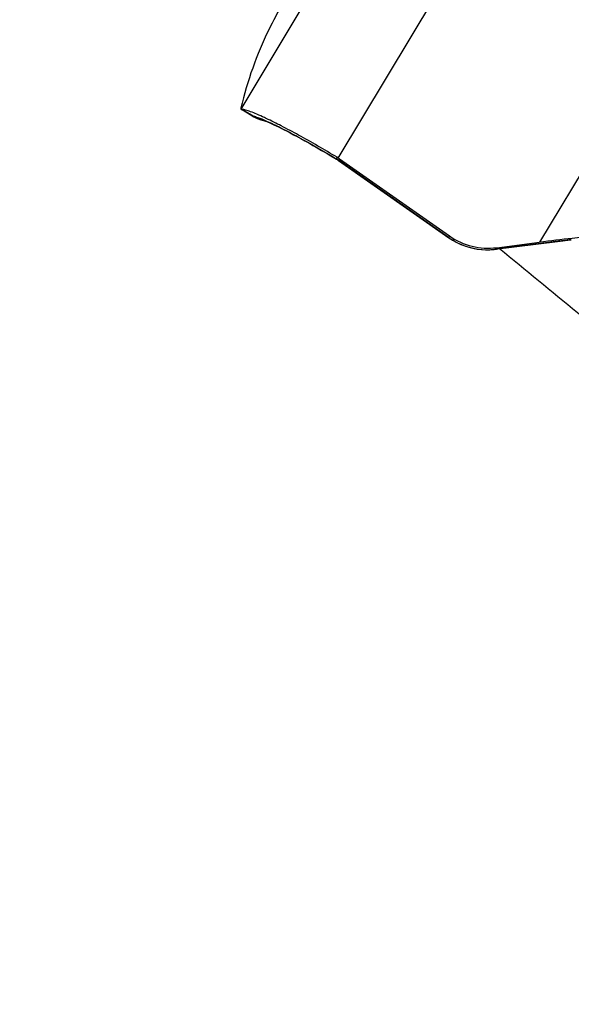
# Model space of a CAD drawing. Units: millimetres. Extents: x 0 to 594, y 0 to 420.
# Drawn here: x 277 to 281, y 262 to 269 of the extents above; entities that cross this region are included whole.
import ezdxf

# ---------------------------------------------------------------- set-up
doc = ezdxf.new("R2010")
doc.units = ezdxf.units.MM
doc.header["$LTSCALE"] = 32.67
doc.layers.get('0').update_dxf_attribs({"linetype": 'CONTINUOUS'})
for name, color, linetype in [('607088417-000_CL', 7, 'CONTINUOUS'), ('607088659-000_CL', 7, 'CONTINUOUS'), ('DIN912-M10X30-12_9_REF', 7, 'CONTINUOUS')]:
    doc.layers.add(name, color=color, linetype=linetype)
doc.styles.get("Standard").update_dxf_attribs({"font": 'TXT.SHX', "width": 0.7})
doc.dimstyles.get("Standard").update_dxf_attribs({"dimtxt": 3.5, "dimasz": 3.5, "dimexe": 1.5, "dimexo": 0, "dimtad": 1, "dimdec": 3, "dimdsep": 46, "dimtxsty": 'STANDARD', "dimblk": '_FILLED', "dimblk1": '_FILLED', "dimblk2": '_FILLED', "dimcen": 0.09, "dimclrt": 2, "dimadec": 3, "dimazin": 2, "dimtol": 1, "dimtp": 0.005, "dimtm": 0.005, "dimtfac": 1, "dimtdec": 3, "dimtofl": 0, "dimtmove": 0, "dimatfit": 3, "dimldrblk": '_FILLED', "dimfxl": 1, "dimtolj": 1, "dimarcsym": 0})

# ---------------------------------------------------------------- blocks, each defined once
blk = doc.blocks.new('_FILLED')
at = {"color": 0, "linetype": 'BYBLOCK'}
blk.add_solid([(0, 0), (-1, 0.125), (-1, -0.125)], dxfattribs=at)

msp = doc.modelspace()

# ---------------------------------------------------------------- linework, layer by layer
at = {"layer": '607088417-000_CL', "color": 9, "linetype": 'CONTINUOUS'}
for p, q in [((280.2997, 271.9674), (278.23, 268.5229)), ((278.9543, 268.1598), (281.0264, 271.6084)), ((282.4003, 270.7811), (280.4494, 267.5342)), ((278.2406, 268.5208), (278.3139, 268.477)), ((278.3139, 268.477), (278.3215, 268.4725)), ((278.9376, 268.1549), (278.9377, 268.1551)), ((278.9386, 268.1533), (278.9376, 268.1549)), ((278.9454, 268.1653), (278.9377, 268.1551)), ((278.9402, 268.152), (278.9386, 268.1533)), ((278.9549, 268.1439), (278.9559, 268.1421)), ((278.955, 268.1438), (278.962, 268.1528)), ((279.7728, 267.5704), (278.955, 268.1438)), ((279.7728, 267.5704), (279.7721, 267.5695)), ((279.7807, 267.5805), (279.7728, 267.5704)), ((280.5698, 267.5396), (280.1297, 267.4834)), ((280.123, 267.4826), (280.1212, 267.4818)), ((280.123, 267.4826), (280.1316, 267.4937)), ((280.1287, 267.4827), (280.129, 267.4828)), ((280.129, 267.4828), (280.1297, 267.4834))]:
    msp.add_line(p, q, dxfattribs=at)
at = {"layer": '607088417-000_CL', "color": 7, "linetype": 'CONTINUOUS'}
for p, q in [((278.23, 268.5229), (278.2306, 268.5224)), ((278.3121, 268.4739), (278.2345, 268.5201)), ((278.3257, 268.4664), (278.3313, 268.4636)), ((278.3313, 268.4636), (278.3367, 268.461)), ((278.3367, 268.461), (278.3473, 268.4563)), ((278.3473, 268.4563), (278.3573, 268.4522)), ((278.3928, 268.441), (278.3974, 268.4398)), ((278.3967, 268.44), (278.397, 268.4399)), ((278.8982, 268.1772), (278.9402, 268.152)), ((278.9403, 268.1519), (278.9402, 268.152)), ((278.9402, 268.152), (278.9461, 268.1484)), ((278.9461, 268.1484), (278.9518, 268.1446)), ((278.9518, 268.1446), (278.9572, 268.1409)), ((278.9571, 268.1409), (279.7745, 267.5678)), ((278.963, 268.1539), (279.7807, 267.5805)), ((279.7925, 267.5559), (279.8028, 267.5495)), ((279.8028, 267.5495), (279.8084, 267.5462)), ((279.8084, 267.5462), (279.836, 267.5311)), ((280.1204, 267.4817), (280.582, 267.5405)), ((280.1316, 267.4937), (280.4494, 267.5342)), ((280.6588, 267.5494), (280.6852, 267.5521)), ((280.1119, 267.4807), (280.1204, 267.4817))]:
    msp.add_line(p, q, dxfattribs=at)
for points in [[(278.3121, 268.4739), (278.3141, 268.4728), (278.32, 268.4695), (278.3257, 268.4664)], [(278.3573, 268.4522), (278.3623, 268.4504), (278.3672, 268.4487), (278.3717, 268.4472), (278.3759, 268.4458), (278.3798, 268.4446), (278.3832, 268.4437), (278.386, 268.4429), (278.3884, 268.4422), (278.3928, 268.441)], [(278.397, 268.4399), (278.3976, 268.4397), (278.401, 268.4386), (278.4065, 268.4366), (278.4138, 268.4338), (278.4228, 268.4302), (278.4335, 268.4257), (278.4458, 268.4204), (278.4596, 268.4143), (278.4751, 268.4072), (278.4919, 268.3993), (278.5103, 268.3904), (278.53, 268.3807), (278.5511, 268.3701), (278.5736, 268.3587), (278.5975, 268.3463), (278.6226, 268.333), (278.649, 268.3189), (278.6766, 268.3039), (278.7054, 268.2881), (278.7353, 268.2715), (278.7662, 268.254), (278.798, 268.2358), (278.8307, 268.2169), (278.8641, 268.1973), (278.8982, 268.1772)], [(279.7745, 267.5678), (279.7834, 267.5618), (279.7925, 267.5559)], [(280.582, 267.5405), (280.6018, 267.543), (280.6213, 267.5453), (280.6404, 267.5474), (280.6588, 267.5494)], [(279.836, 267.5311), (279.8646, 267.5178), (279.894, 267.5064), (279.924, 267.4968), (279.9547, 267.4892), (279.9857, 267.4835), (280.0171, 267.4798), (280.0487, 267.4781), (280.0804, 267.4784), (280.1119, 267.4807)]]:
    msp.add_lwpolyline(points, dxfattribs=at)
for centre, radius, start, end in [((280.8345, 267.9436), 2.6668, 149.00694, 154.10334), ((278.2462, 268.6229), 0.1023, 265.74965, 266.85028), ((278.4636, 268.7322), 0.2994, 239.61004, 241.89515), ((278.4639, 268.7328), 0.3001, 241.89521, 249.82131), ((278.4639, 268.7331), 0.3004, 249.83967, 260.39893), ((277.3296, 266.151), 2.5476, 64.68146, 64.99818), ((278.7953, 267.9154), 0.2916, 56.95543, 59.01308), ((278.7902, 267.9075), 0.301, 54.96258, 56.95479), ((280.0684, 267.9905), 0.5008, 234.94324, 277.25008)]:
    msp.add_arc(centre, radius, start, end, dxfattribs=at)
at = {"layer": '607088417-000_CL', "color": 9, "linetype": 'CONTINUOUS'}
for centre, radius, start, end in [((278.4032, 268.9405), 0.4751, 259.84618, 260.09493), ((278.4676, 268.7073), 0.2766, 238.12571, 255.21841), ((278.7254, 267.8165), 0.3998, 54.96192, 55.29272), ((278.8185, 267.9467), 0.2397, 55.3107, 55.85793), ((278.9603, 268.1456), 0.00563, 218.90839, 234.97424), ((280.0817, 268.0109), 0.538, 234.96336, 238.84262), ((280.0806, 268.0092), 0.536, 238.84322, 239.30889), ((280.0598, 267.9742), 0.4952, 239.31475, 243.55414), ((281.1591, 262.9278), 4.6492, 96.22156, 97.28138), ((281.0708, 263.7198), 3.8524, 95.74434, 96.1933), ((280.0608, 267.976), 0.4973, 243.54277, 272.98391), ((280.0611, 267.9757), 0.497, 272.95733, 276.85127), ((280.0614, 267.9723), 0.4936, 276.85523, 277.15969), ((280.1197, 267.4877), 0.00604, 277.0288, 284.21723), ((279.9563, 268.8425), 1.3701, 276.98689, 277.27216)]:
    msp.add_arc(centre, radius, start, end, dxfattribs=at)
at = {"layer": '607088417-000_CL', "color": 7, "linetype": 'CONTINUOUS'}
msp.add_ellipse((443.5979, 169.6639), major_axis=(165.0464, -99.6578), ratio=0.117322, start_param=-3.130866, end_param=-3.104294, dxfattribs=at)
for points, knots in [([(278.2302, 268.5304), (278.2298, 268.5288), (278.2293, 268.5264), (278.2295, 268.5236), (278.23, 268.5229)], [0, 0, 0, 0, 0.640561, 1, 1, 1, 1]), ([(278.2306, 268.5224), (278.2314, 268.5219), (278.2342, 268.5213), (278.2369, 268.521), (278.2386, 268.5209)], [0, 0, 0, 0, 0.371598, 1, 1, 1, 1]), ([(278.4063, 268.4598), (278.3875, 268.4686), (278.3531, 268.4841), (278.3063, 268.5032), (278.2701, 268.5154), (278.2491, 268.5203), (278.2406, 268.5208)], [0, 0, 0, 0, 0.351999, 0.638439, 0.855127, 1, 1, 1, 1]), ([(278.9454, 268.1653), (278.8513, 268.2219), (278.714, 268.3012), (278.5376, 268.3956), (278.4567, 268.436), (278.4191, 268.4538)], [0, 0, 0, 0, 0.548522, 0.791921, 1, 1, 1, 1]), ([(280.768, 267.5705), (280.7428, 267.5681), (280.6365, 267.5572), (280.5303, 267.5446), (280.4494, 267.5342)], [0, 0, 0, 0, 0.23683, 1, 1, 1, 1])]:
    msp.add_open_spline(points, degree=3, knots=knots, dxfattribs=at)
at = {"layer": '607088417-000_CL', "color": 9, "linetype": 'CONTINUOUS'}
for points, knots in [([(278.3105, 268.4749), (278.3113, 268.4744), (278.3144, 268.4739), (278.3174, 268.4732), (278.3195, 268.4728)], [0, 0, 0, 0, 0.319061, 1, 1, 1, 1]), ([(278.3215, 268.4725), (278.3228, 268.4721), (278.3284, 268.4706), (278.334, 268.469), (278.3382, 268.4676)], [0, 0, 0, 0, 0.230836, 1, 1, 1, 1]), ([(278.3382, 268.4676), (278.3413, 268.4666), (278.3555, 268.4618), (278.3694, 268.4565), (278.3801, 268.4522)], [0, 0, 0, 0, 0.222087, 1, 1, 1, 1]), ([(278.3801, 268.4522), (278.3841, 268.4506), (278.4016, 268.4434), (278.419, 268.4358), (278.4323, 268.4298)], [0, 0, 0, 0, 0.229914, 1, 1, 1, 1]), ([(278.4323, 268.4298), (278.4669, 268.4141), (278.5428, 268.3771), (278.7124, 268.2874), (278.8456, 268.2103), (278.9376, 268.1549)], [0, 0, 0, 0, 0.198172, 0.439932, 1, 1, 1, 1])]:
    msp.add_open_spline(points, degree=3, knots=knots, dxfattribs=at)
for points in [[(278.9376, 268.1549), (278.9428, 268.1518), (278.948, 268.1485), (278.9531, 268.1451)], [(278.9377, 268.1551), (278.9429, 268.152), (278.948, 268.1486), (278.953, 268.1452)], [(279.8071, 267.5483), (279.8056, 267.5484), (279.804, 267.5488), (279.8028, 267.5495)], [(280.5698, 267.5396), (280.5695, 267.5392), (280.5692, 267.5389), (280.5687, 267.5389)]]:
    msp.add_open_spline(points, degree=3, dxfattribs=at)
at = {"layer": '607088659-000_CL', "color": 7, "linetype": 'CONTINUOUS'}
msp.add_open_spline([(281.6978, 266.2128), (281.5687, 266.319), (281.0532, 266.743), (280.538, 267.1674), (280.152, 267.4857)], degree=3, knots=[0, 0, 0, 0, 0.250487, 1, 1, 1, 1], dxfattribs=at)

# ---------------------------------------------------------------- leaders
at = {"layer": 'DIN912-M10X30-12_9_REF', "color": 3, "linetype": 'CONTINUOUS'}
msp.add_leader([(300.2863, 260.0389), (255.789, 282.7146)], dimstyle='STANDARD', override={"dimtad": 0, "dimldrblk": 'DOT'}, dxfattribs=at)

doc.saveas('drawing.dxf')
